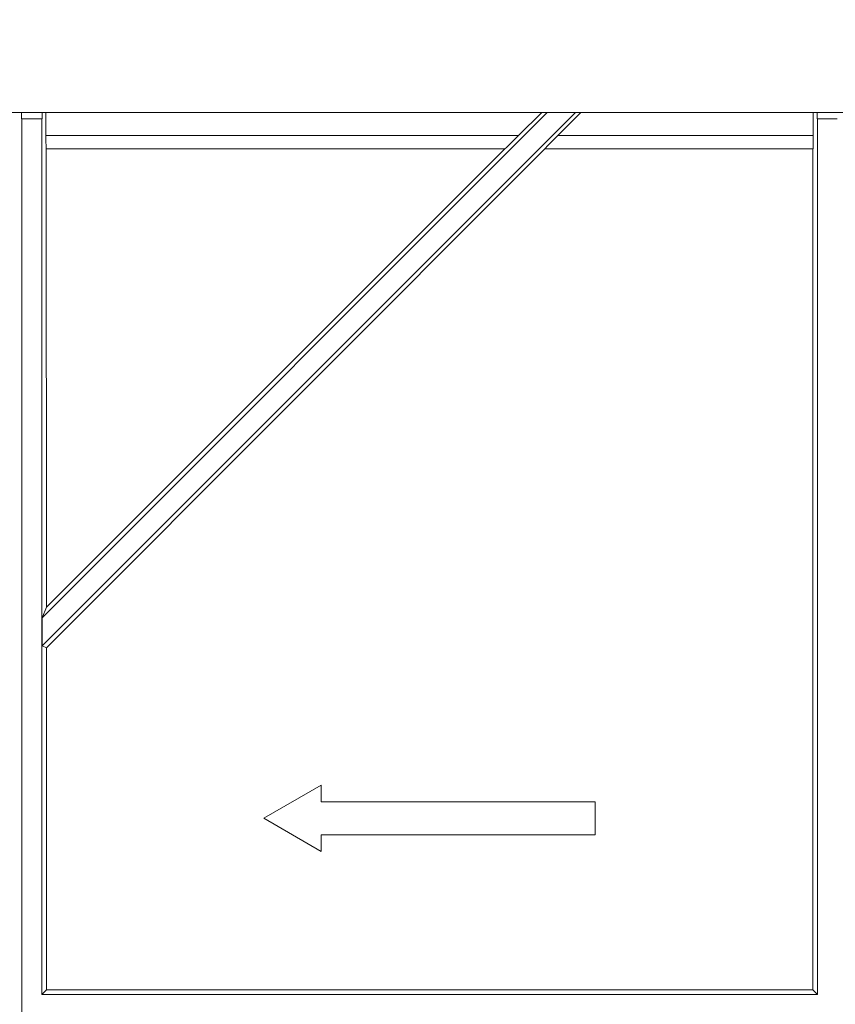
# Model space of a CAD drawing. Units: millimetres. Extents: x -650 to 6636, y -324 to 3696.
# Drawn here: x 1544 to 1790, y 2316 to 2613 of the extents above; entities that cross this region are included whole.
import ezdxf

# ---------------------------------------------------------------- set-up
doc = ezdxf.new("R2010")
doc.units = ezdxf.units.MM
doc.header["$LTSCALE"] = 10
doc.layers.add('FORMAT', color=7, linetype='Continuous')
doc.styles.add('SLDTEXTSTYLE1', font='TXT', dxfattribs={"width": 0.7})
doc.dimstyles.new('SLDDIMSTYLE0', dxfattribs={"dimtxt": 35, "dimasz": 35, "dimexe": 0, "dimexo": 0.0625, "dimgap": 8.75, "dimtad": 2, "dimlfac": 0.5, "dimrnd": 1e-09, "dimzin": 12, "dimdsep": 46, "dimtxsty": 'SLDTEXTSTYLE1', "dimsah": 1, "dimcen": 0.09, "dimadec": 0, "dimazin": 3, "dimtfac": 1, "dimtdec": 3, "dimtofl": 0, "dimtmove": 0, "dimatfit": 3, "dimfxl": 0, "dimfrac": 2, "dimtolj": 1, "dimtzin": 12, "dimarcsym": 0})

# ---------------------------------------------------------------- blocks, each defined once
blk = doc.blocks.new('_D')
at = {"layer": 'FORMAT'}
for p, q in [((287.26, 2599.21), (287.26, 2745.7)), ((2364.26, 2577.21), (2364.26, 2745.7)), ((287.26, 2735.7), (2364.26, 2735.7))]:
    blk.add_line(p, q, dxfattribs=at)
for points in [[(287.26, 2735.7), (322.26, 2730.31), (322.26, 2741.08)], [(2364.26, 2735.7), (2329.26, 2741.08), (2329.26, 2730.31)]]:
    blk.add_solid(points, dxfattribs=at)
at = {"layer": 'FORMAT', "insert": (1301.98, 2780.81, 67.17), "char_height": 35, "attachment_point": 1, "style": 'SLDTEXTSTYLE1'}
blk.add_mtext('1038,50', dxfattribs=at)

msp = doc.modelspace()

# ---------------------------------------------------------------- linework, layer by layer
at = {"color": 7, "linetype": 'Continuous', "lineweight": 15}
for p, q in [((288.259, 2585.107), (2286.259, 2585.107)), ((1544.189, 2583.107), (1544.189, 2585.107)), ((1550.329, 2585.107), (1550.329, 2583.107)), ((1711.249, 2585.107), (1550.329, 2424.187)), ((1550.329, 2432.672), (1702.764, 2585.107)), ((1551.516, 2578.107), (1551.516, 2585.107)), ((1701.085, 2585.107), (1694.085, 2578.107)), ((1705.927, 2578.107), (1712.927, 2585.107)), ((1783.002, 2585.107), (1783.002, 2578.107)), ((1784.189, 2583.107), (1784.189, 2585.107)), ((1544.259, 2583.107), (1544.189, 2583.107)), ((1544.259, 2312.909), (1544.259, 2583.107)), ((1550.259, 2583.107), (1544.259, 2583.107)), ((1550.259, 2583.107), (1550.259, 2319.107)), ((1550.329, 2583.107), (1550.259, 2583.107)), ((1784.259, 2583.107), (1784.189, 2583.107)), ((1784.259, 2319.107), (1784.259, 2583.107)), ((1790.259, 2583.107), (1784.259, 2583.107)), ((1551.516, 2578.107), (1694.085, 2578.107)), ((1705.927, 2578.107), (1783.002, 2578.107)), ((1551.585, 2574.107), (1689.986, 2574.107)), ((1551.638, 2435.833), (1551.596, 2574.107)), ((1689.972, 2574.107), (1551.638, 2435.833)), ((1551.642, 2423.643), (1702.041, 2574.107)), ((1702.026, 2574.107), (1782.932, 2574.107)), ((1782.922, 2574.107), (1782.845, 2320.521)), ((1550.329, 2432.672), (1551.638, 2435.833)), ((1550.329, 2424.187), (1550.329, 2432.672)), ((1551.642, 2423.643), (1550.329, 2424.187)), ((1551.673, 2320.521), (1551.642, 2423.643)), ((1634.579, 2382.196), (1617.258, 2372.196)), ((1634.579, 2377.196), (1634.579, 2382.196)), ((1717.258, 2377.196), (1634.579, 2377.196)), ((1717.258, 2367.196), (1717.258, 2377.196)), ((1617.258, 2372.196), (1634.579, 2362.196)), ((1634.579, 2367.196), (1717.258, 2367.196)), ((1634.579, 2362.196), (1634.579, 2367.196)), ((1550.259, 2319.107), (1551.673, 2320.521)), ((1782.845, 2320.521), (1551.673, 2320.521)), ((1782.845, 2320.521), (1784.259, 2319.107)), ((1550.259, 2319.107), (1784.259, 2319.107))]:
    msp.add_line(p, q, dxfattribs=at)
for centre, major_axis, ratio, start_param, end_param in [((1551.585, 2578.107), (0, 4), 0.0174551, 1.5707963, 3.1415927), ((1693.986, 2578.107), (4.001, 4), 0.0123407, 3.1539365, 4.7247328), ((1706.026, 2578.107), (4.001, 4), 0.0123407, 1.5831402, 3.1539365), ((1782.932, 2578.107), (0, 4), 0.0174551, 3.1415927, 4.712389)]:
    msp.add_ellipse(centre, major_axis=major_axis, ratio=ratio, start_param=start_param, end_param=end_param, dxfattribs=at)

# ---------------------------------------------------------------- dimensions: what is measured, and where the dimension line sits
at = {"layer": 'FORMAT'}
dim = msp.add_linear_dim(base=(2364.259, 2735.695), p1=(287.259, 2599.107), p2=(2364.259, 2577.107), dimstyle='SLDDIMSTYLE0', dxfattribs=at)
dim.commit()
dim.dimension.update_dxf_attribs({"geometry": '_D', "text_midpoint": (1379.127, 2735.695), "dimtype": 160})

doc.saveas('drawing.dxf')
